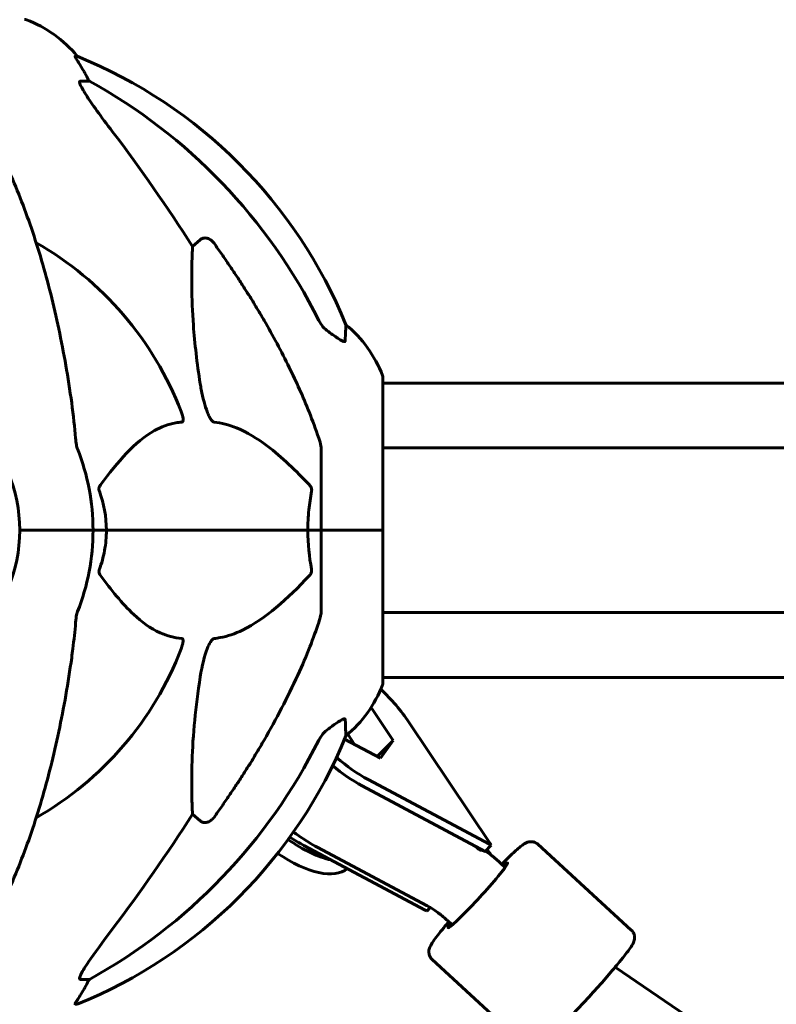
# Model space of a CAD drawing. Units: millimetres. Extents: x 6679 to 16410, y -614 to 15542.
# Drawn here: x 8740 to 8895, y 14598 to 14800 of the extents above; entities that cross this region are included whole.
import ezdxf

# ---------------------------------------------------------------- set-up
doc = ezdxf.new("R2010")
doc.units = ezdxf.units.MM
doc.header["$LTSCALE"] = 60
doc.layers.add('Widoczne (ISO)', color=7, linetype='Continuous', lineweight=60)
doc.layers.add('Wymiar (ISO)', color=7, linetype='Continuous', lineweight=18, true_color=0x00803f)
doc.styles.add('Tekst etykiety (ISO)', font='tahoma.ttf')
doc.dimstyles.new('Domyślne (ISO)', dxfattribs={"dimscale": 60, "dimtxt": 3.5, "dimasz": 2.5, "dimexe": 3.175, "dimexo": 0, "dimgap": 0.762, "dimtad": 1, "dimtoh": 1, "dimdec": 0, "dimrnd": 1e-08, "dimzin": 0, "dimtxsty": 'Tekst etykiety (ISO)', "dimcen": 0.09, "dimdle": 10, "dimclrd": 256, "dimclre": 256, "dimclrt": 256, "dimadec": 0, "dimazin": 0, "dimtfac": 0.714286, "dimtdec": 0, "dimtmove": 0, "dimatfit": 3, "dimfxl": 1, "dimtolj": 1, "dimtzin": 0, "dimlwd": 50, "dimlwe": 50, "dimarcsym": 0})

# ---------------------------------------------------------------- blocks, each defined once
blk = doc.blocks.new('*D10')
at = {"layer": 'Defpoints', "color": 0, "transparency": 16777216}
for p in [(7581.23, 15395.06), (9709.41, 15395.06), (8679.26, 12495.06)]:
    blk.add_point(p, dxfattribs=at)
at = {"layer": 'Wymiar (ISO)', "lineweight": 50, "transparency": 16777216}
for p, q in [((9709.41, 15395.06), (7390.73, 15395.06)), ((7581.23, 12645.06), (7581.23, 15245.06)), ((8679.26, 12495.06), (7390.73, 12495.06))]:
    blk.add_line(p, q, dxfattribs=at)
at = {"layer": 'Wymiar (ISO)', "transparency": 16777216}
for points in [[(7556.23, 15245.06), (7606.23, 15245.06), (7581.23, 15395.06)], [(7556.23, 12645.06), (7606.23, 12645.06), (7581.23, 12495.06)]]:
    blk.add_solid(points, dxfattribs=at)
at = {"layer": 'Wymiar (ISO)', "lineweight": 50, "transparency": 16777216, "insert": (7316.76, 13945.06), "char_height": 210, "attachment_point": 2, "rotation": 90, "style": 'Tekst etykiety (ISO)'}
blk.add_mtext('\\A1;2900', dxfattribs=at)

msp = doc.modelspace()

# ---------------------------------------------------------------- linework, layer by layer
at = {"layer": 'Widoczne (ISO)'}
for p, q in [((8751.48, 14792.1), (8751.05, 14792.1)), ((8752.14, 14787.01), (8753.96, 14787.01)), ((8775.07, 14753.15), (8776.64, 14754.54)), ((8814, 14695.06), (8814, 14726.36)), ((8814, 14725.21), (9194.06, 14725.21)), ((8801.41, 14711.7), (8801.41, 14695.06)), ((9604.81, 14711.91), (8814, 14711.91)), ((8741.06, 14695.06), (8739.71, 14695.06)), ((8739.71, 14695.06), (8741.06, 14695.06)), ((8741.06, 14695.06), (8754.71, 14695.06)), ((8741.06, 14695.06), (8754.71, 14695.06)), ((8754.71, 14695.06), (8757.45, 14695.06)), ((8757.45, 14695.06), (8754.71, 14695.06)), ((8757.45, 14695.06), (8798.66, 14695.06)), ((8798.66, 14695.06), (8757.45, 14695.06)), ((8798.66, 14695.06), (8801.41, 14695.06)), ((8801.41, 14695.06), (8798.66, 14695.06)), ((8813.93, 14695.06), (8801.41, 14695.06)), ((8813.93, 14695.06), (8801.41, 14695.06)), ((8801.41, 14678.42), (8801.41, 14695.06)), ((8814, 14695.06), (8813.93, 14695.06)), ((8813.93, 14695.06), (8814, 14695.06)), ((8814, 14663.76), (8814, 14695.06)), ((9604.81, 14678.21), (8814, 14678.21)), ((8814, 14664.91), (8903.05, 14664.91)), ((8811.62, 14658.8), (8816.1, 14652.05)), ((8819.33, 14655.77), (8835.95, 14630.96)), ((8808.23, 14651.21), (8806.83, 14653.3)), ((8813.52, 14648.41), (8806.17, 14652.29)), ((8816.1, 14652.05), (8812.88, 14648.75)), ((8816.1, 14652.05), (8813.52, 14648.41)), ((8834.93, 14629.32), (8809.76, 14642.74)), ((8835.83, 14630.8), (8811.02, 14644.03)), ((8776.64, 14635.58), (8775.07, 14636.97)), ((8797.84, 14630.53), (8822.65, 14617.3)), ((8834.93, 14629.32), (8836.19, 14630.61)), ((8835.99, 14630.79), (8835.83, 14630.8)), ((8836, 14630.71), (8835.83, 14630.8)), ((8835.95, 14630.96), (8835.99, 14630.79)), ((8835.95, 14630.96), (8836.06, 14630.79)), ((8835.98, 14630.79), (8835.99, 14630.79)), ((8835.99, 14630.79), (8836, 14630.71)), ((8835.99, 14630.79), (8836.06, 14630.79)), ((8836.19, 14630.61), (8836, 14630.71)), ((8836.06, 14630.79), (8836.19, 14630.61)), ((8845.73, 14630.77), (8864.85, 14613.22)), ((8800.68, 14630.14), (8822.97, 14618.26)), ((8835.9, 14628.92), (8835.35, 14629.75)), ((8838.08, 14626.93), (8839.04, 14626.05)), ((8822.65, 14617.3), (8822.83, 14617.21)), ((8822.83, 14617.21), (8823.01, 14617.11)), ((8823.01, 14617.11), (8823.72, 14617.84)), ((8827.26, 14615.14), (8828.22, 14614.26)), ((8824.09, 14607.19), (8843.2, 14589.65)), ((9228.44, 14355.2), (8861.56, 14605.63)), ((8753.96, 14603.11), (8752.14, 14603.11)), ((8751.05, 14598.01), (8751.48, 14598.01))]:
    msp.add_line(p, q, dxfattribs=at)
for centre, radius, start, end in [((8740.71, 14798.65), 1, 69.1867, 90), ((8732.18, 14776.22), 25, 39.4456, 69.1867), ((8713.82, 14699.47), 100, 22.1283, 67.8717), ((8709.41, 14695.06), 67.82, 20.9978, 60.2417), ((8790.57, 14717.83), 25, 20.8133, 50.5544), ((8709.41, 14695.06), 30.3, 0, 180), ((8813, 14726.36), 1, 0, 20.8133), ((8709.41, 14695.06), 45.3, 0, 21.5519), ((8709.41, 14695.06), 30.3, 180, 0), ((8709.41, 14695.06), 45.3, 338.4481, 0), ((8709.41, 14695.06), 67.82, 299.7583, 339.0022), ((8790.57, 14672.29), 25, 309.4456, 339.1867), ((8813, 14663.76), 1, 339.1867, 0), ((8713.82, 14690.65), 100, 292.1283, 337.8717)]:
    msp.add_arc(centre, radius, start, end, dxfattribs=at)
for centre, major_axis, ratio, start_param, end_param in [((8731.76, 14776.22), (0, 25), 0.981627, 5.186181, 5.24781), ((8757.96, 14789.91), (0, -5), 0.981627, 5.186181, 5.330784), ((8700.31, 14685.83), (0, 115), 0.981627, 5.18345, 5.787892), ((8519.2, 14554.86), (0, -345), 0.906308, 2.183097, 2.269068), ((8808.42, 14656.1), (13.33, -13.02), 0.439385, 1.124477, 1.612688), ((8700.31, 14704.29), (0, 115), 0.981627, 3.636886, 4.241328), ((8808.42, 14656.1), (-13.33, 13.02), 0.439385, 1.704632, 2.156312), ((8807.16, 14654.82), (-13.33, 13.02), 0.439385, 1.737256, 2.156312), ((8519.2, 14835.26), (0, 345), 0.906308, 4.014117, 4.100088), ((8795.24, 14642.61), (-13.33, 13.02), 0.439385, 1.959174, 2.156312), ((8795.24, 14642.61), (-14.31, 13.97), 0.439385, 1.936362, 2.527968), ((8838.49, 14615.52), (-13.41, 9.5), 0.896124, 5.631937, 5.644263), ((8829.24, 14624.05), (-13.59, -3.59), 0.421562, 4.086077, 4.098892), ((8829.41, 14623.96), (4.94, 9.27), 0.496426, 5.752461, 5.765276), ((8792.73, 14640.03), (14.31, -13.97), 0.439385, 5.101854, 6.236467), ((8829.25, 14624.47), (-6.65, -4.45), 0.387831, 3.611509, 3.730488), ((8829.25, 14624.47), (6.65, 4.45), 0.387831, 6.204356, 6.583297), ((8833.44, 14620.33), (6.09, 6.63), 0.06247, 2.66571, 6.759068), ((8731.76, 14613.9), (0, 25), 0.981627, 4.176968, 4.238597), ((8757.96, 14600.21), (0, -5), 0.981627, 4.093994, 4.238597)]:
    msp.add_ellipse(centre, major_axis=major_axis, ratio=ratio, start_param=start_param, end_param=end_param, dxfattribs=at)
for points, knots in [([(8752.87, 14788.97), (8752.47, 14789.65), (8752.08, 14790.3), (8751.51, 14791.22), (8751.31, 14791.54), (8751.12, 14791.86), (8751.08, 14791.95), (8751.04, 14792.04), (8751.03, 14792.07), (8751.03, 14792.1), (8751.04, 14792.1), (8751.05, 14792.1)], [0, 0, 0, 0, 0.2355522, 0.2355522, 0.4078692, 0.4078692, 0.4868555, 0.4868555, 0.5223203, 0.5223203, 0.5562282, 0.5562282, 0.5562282, 0.5562282]), ([(8752.14, 14787.01), (8752.05, 14787.01), (8751.99, 14786.97), (8751.94, 14786.82), (8751.94, 14786.71), (8751.98, 14786.57), (8751.99, 14786.56), (8751.99, 14786.55)], [-0.6576908, -0.6576908, -0.6576908, -0.6576908, -0.5826884, -0.5826884, -0.5093339, -0.5093339, -0.502027, -0.502027, -0.502027, -0.502027]), ([(8758.7, 14776.66), (8756.29, 14779.82), (8754.44, 14782.38), (8752.68, 14785.13), (8752.28, 14785.84), (8752.04, 14786.41), (8752.01, 14786.48), (8751.99, 14786.55)], [0, 0, 0, 0, 1.237629, 1.237629, 1.877414, 1.877414, 1.97501, 1.97501, 1.97501, 1.97501]), ([(8750.34, 14721.16), (8749.62, 14726.33), (8748.74, 14731.39), (8746.67, 14741.16), (8745.5, 14745.84), (8742.86, 14754.79), (8741.4, 14759.08), (8738.21, 14767.15), (8736.48, 14770.93), (8732.8, 14777.87), (8730.85, 14781.04), (8728.79, 14783.89)], [3.005579, 3.005579, 3.005579, 3.005579, 4.598334, 4.598334, 6.191088, 6.191088, 7.783843, 7.783843, 9.376598, 9.376598, 10.969353, 10.969353, 10.969353, 10.969353]), ([(8776.64, 14725.07), (8775.98, 14729.27), (8775.52, 14733.29), (8774.84, 14742.61), (8774.83, 14747.56), (8775.02, 14752.1), (8775.05, 14752.64), (8775.07, 14753.15)], [-5.840532, -5.840532, -5.840532, -5.840532, -4.31233, -4.31233, -2.04169, -2.04169, -1.725442, -1.725442, -1.725442, -1.725442]), ([(8776.64, 14754.54), (8776.64, 14754.54), (8776.64, 14754.54), (8776.81, 14754.69), (8777.05, 14754.81), (8777.51, 14754.92), (8777.81, 14754.91), (8778.06, 14754.85), (8778.3, 14754.79), (8778.58, 14754.65), (8779.04, 14754.33), (8779.29, 14754.08), (8779.47, 14753.83), (8779.47, 14753.83), (8779.47, 14753.82)], [1.1896084, 1.1896084, 1.1896084, 1.1896084, 1.1897137, 1.1897137, 1.2625955, 1.2625955, 1.3451697, 1.3451697, 1.3451697, 1.4294982, 1.4294982, 1.5235044, 1.5235044, 1.5244962, 1.5244962, 1.5244962, 1.5244962]), ([(8789.71, 14738.03), (8791.52, 14734.9), (8793.24, 14731.69), (8796.31, 14725.43), (8797.68, 14722.4), (8799.63, 14717.53), (8800.29, 14715.73), (8800.89, 14713.93)], [-2.923859, -2.923859, -2.923859, -2.923859, -1.830403, -1.830403, -0.841646, -0.841646, -0.273627, -0.273627, -0.273627, -0.273627]), ([(8800.9, 14738.02), (8801.13, 14737.56), (8801.42, 14737.13), (8802.07, 14736.36), (8802.45, 14736.02), (8802.86, 14735.73)], [0, 0, 0, 0, 0.1541921, 0.1541921, 0.3066562, 0.3066562, 0.3066562, 0.3066562]), ([(8806.45, 14737.14), (8806.45, 14737.14), (8806.45, 14737.07), (8806.42, 14736.54), (8806.38, 14735.47), (8806.3, 14733.78)], [-2.116017, -2.116017, -2.116017, -2.116017, -1.713368, -1.713368, -0.390285, -0.390285, -0.390285, -0.390285]), ([(8806.3, 14733.78), (8806.3, 14733.73), (8806.28, 14733.69), (8806.2, 14733.66), (8806.15, 14733.66), (8806, 14733.69), (8805.9, 14733.73), (8805.64, 14733.85), (8805.46, 14733.95), (8804.99, 14734.24), (8804.65, 14734.46), (8803.92, 14734.97), (8803.54, 14735.24), (8803.17, 14735.5)], [0, 0, 0, 0, 0.0405527, 0.0405527, 0.0770027, 0.0770027, 0.1196644, 0.1196644, 0.1860906, 0.1860906, 0.2931262, 0.2931262, 0.4025768, 0.4025768, 0.4025768, 0.4025768]), ([(8779.47, 14717.22), (8779.46, 14717.22), (8779.46, 14717.22), (8779.4, 14717.23), (8779.35, 14717.25), (8779.24, 14717.31), (8779.18, 14717.36), (8779.04, 14717.49), (8778.96, 14717.59), (8778.73, 14717.91), (8778.59, 14718.16), (8778.32, 14718.7), (8778.18, 14719.04), (8778.06, 14719.36), (8777.62, 14720.5), (8777.19, 14722.04), (8776.77, 14724.27), (8776.7, 14724.67), (8776.64, 14725.07)], [3.5334714, 3.5334714, 3.5334714, 3.5334714, 3.5360525, 3.5360525, 3.5562458, 3.5562458, 3.5793269, 3.5793269, 3.6167663, 3.6167663, 3.6956214, 3.6956214, 3.804605, 3.804605, 3.804605, 4.1935737, 4.1935737, 4.2774028, 4.2774028, 4.2774028, 4.2774028]), ([(8772.72, 14719.36), (8772.94, 14718.79), (8773.08, 14718.32), (8773.15, 14717.81), (8773.16, 14717.64), (8773.12, 14717.43), (8773.09, 14717.36), (8773.02, 14717.27), (8772.99, 14717.24), (8772.92, 14717.22), (8772.9, 14717.22), (8772.88, 14717.22)], [4.692072, 4.692072, 4.692072, 4.692072, 4.8854145, 4.8854145, 4.96663, 4.96663, 5.010038, 5.010038, 5.039388, 5.039388, 5.0498949, 5.0498949, 5.0498949, 5.0498949]), ([(8772.88, 14717.22), (8772.47, 14717.18), (8772.05, 14717.12), (8770.11, 14716.76), (8768.67, 14716.22), (8763.19, 14713.22), (8759.83, 14709.1), (8756.22, 14704.35)], [-3.297299, -3.297299, -3.297299, -3.297299, -3.096593, -3.096593, -2.347308, -2.347308, -0.097313, -0.097313, -0.097313, -0.097313]), ([(8798.98, 14704.35), (8796.29, 14707.2), (8793.35, 14710.05), (8788.33, 14713.84), (8786.22, 14715.15), (8782.49, 14716.68), (8780.97, 14717.07), (8779.47, 14717.22)], [-3.381682, -3.381682, -3.381682, -3.381682, -2.051079, -2.051079, -1.136838, -1.136838, -0.473976, -0.473976, -0.473976, -0.473976]), ([(8751.15, 14713.93), (8751.19, 14713.44), (8751.24, 14712.97), (8751.37, 14712.24), (8751.44, 14711.95), (8751.54, 14711.7)], [0, 0, 0, 0, 0.1541752, 0.1541752, 0.2866473, 0.2866473, 0.2866473, 0.2866473]), ([(8801.41, 14711.7), (8801.41, 14711.9), (8801.38, 14712.12), (8801.25, 14712.78), (8801.1, 14713.3), (8800.89, 14713.93)], [0, 0, 0, 0, 0.0651008, 0.0651008, 0.1767336, 0.1767336, 0.1767336, 0.1767336]), ([(8756.01, 14703.05), (8755.97, 14703.16), (8755.94, 14703.28), (8755.92, 14703.52), (8755.93, 14703.64), (8755.97, 14703.88), (8756.02, 14703.99), (8756.11, 14704.19), (8756.17, 14704.27), (8756.22, 14704.35)], [0.66790836, 0.66790836, 0.66790836, 0.66790836, 0.68756319, 0.68756319, 0.70698655, 0.70698655, 0.72910654, 0.72910654, 0.74763999, 0.74763999, 0.74763999, 0.74763999]), ([(8798.66, 14695.06), (8798.66, 14696.42), (8798.73, 14697.83), (8799, 14700.52), (8799.19, 14701.8), (8799.42, 14703.05)], [0, 0, 0, 0, 0.4098083, 0.4098083, 0.7872958, 0.7872958, 0.7872958, 0.7872958]), ([(8798.98, 14704.35), (8798.98, 14704.34), (8798.99, 14704.33), (8799.12, 14704.18), (8799.24, 14704.03), (8799.37, 14703.72), (8799.41, 14703.6), (8799.45, 14703.35), (8799.45, 14703.23), (8799.43, 14703.09), (8799.42, 14703.07), (8799.42, 14703.05)], [0.8751293, 0.8751293, 0.8751293, 0.8751293, 0.8786792, 0.8786792, 0.9337906, 0.9337906, 0.9692974, 0.9692974, 1.0016433, 1.0016433, 1.0082698, 1.0082698, 1.0082698, 1.0082698]), ([(8757.45, 14695.06), (8757.45, 14693.69), (8757.32, 14692.29), (8756.82, 14689.6), (8756.46, 14688.32), (8756.01, 14687.07)], [0, 0, 0, 0, 0.4098083, 0.4098083, 0.7872958, 0.7872958, 0.7872958, 0.7872958]), ([(8756.22, 14685.77), (8756.22, 14685.78), (8756.21, 14685.79), (8756.11, 14685.93), (8756.02, 14686.09), (8755.94, 14686.39), (8755.92, 14686.52), (8755.93, 14686.77), (8755.95, 14686.89), (8756, 14687.03), (8756, 14687.05), (8756.01, 14687.07)], [0.8751293, 0.8751293, 0.8751293, 0.8751293, 0.8786792, 0.8786792, 0.9337906, 0.9337906, 0.9692974, 0.9692974, 1.0016433, 1.0016433, 1.0082698, 1.0082698, 1.0082698, 1.0082698]), ([(8799.42, 14687.07), (8799.44, 14686.96), (8799.45, 14686.84), (8799.43, 14686.6), (8799.4, 14686.48), (8799.31, 14686.24), (8799.25, 14686.12), (8799.11, 14685.93), (8799.05, 14685.85), (8798.98, 14685.77)], [0.66790836, 0.66790836, 0.66790836, 0.66790836, 0.68756319, 0.68756319, 0.70698655, 0.70698655, 0.72910654, 0.72910654, 0.74763999, 0.74763999, 0.74763999, 0.74763999]), ([(8756.22, 14685.77), (8758.39, 14682.92), (8760.63, 14680.07), (8764.69, 14676.27), (8766.46, 14674.97), (8769.87, 14673.44), (8771.35, 14673.05), (8772.88, 14672.9)], [-3.381682, -3.381682, -3.381682, -3.381682, -2.051079, -2.051079, -1.136838, -1.136838, -0.473976, -0.473976, -0.473976, -0.473976]), ([(8779.47, 14672.9), (8779.88, 14672.94), (8780.29, 14673), (8782.24, 14673.36), (8783.77, 14673.89), (8789.94, 14676.9), (8794.51, 14681.02), (8798.98, 14685.77)], [-3.292921, -3.292921, -3.292921, -3.292921, -3.092582, -3.092582, -2.344532, -2.344532, -0.096806, -0.096806, -0.096806, -0.096806]), ([(8751.54, 14678.42), (8751.46, 14678.22), (8751.4, 14677.99), (8751.26, 14677.33), (8751.21, 14676.82), (8751.15, 14676.19)], [0, 0, 0, 0, 0.0651008, 0.0651008, 0.1767336, 0.1767336, 0.1767336, 0.1767336]), ([(8800.89, 14676.19), (8801.06, 14676.68), (8801.2, 14677.14), (8801.36, 14677.88), (8801.41, 14678.17), (8801.41, 14678.42)], [0, 0, 0, 0, 0.1541752, 0.1541752, 0.2866473, 0.2866473, 0.2866473, 0.2866473]), ([(8750.34, 14668.96), (8750.43, 14669.58), (8750.51, 14670.19), (8750.81, 14672.59), (8750.99, 14674.38), (8751.15, 14676.19)], [-1.0396635, -1.0396635, -1.0396635, -1.0396635, -0.8416363, -0.8416363, -0.2736281, -0.2736281, -0.2736281, -0.2736281]), ([(8800.89, 14676.19), (8799.87, 14673.1), (8798.47, 14669.5), (8794.52, 14660.83), (8792.19, 14656.38), (8789.71, 14652.09)], [-2.891193, -2.891193, -2.891193, -2.891193, -1.528317, -1.528317, 0, 0, 0, 0]), ([(8772.88, 14672.9), (8772.89, 14672.9), (8772.9, 14672.9), (8772.95, 14672.89), (8772.99, 14672.87), (8773.06, 14672.81), (8773.09, 14672.76), (8773.14, 14672.62), (8773.15, 14672.52), (8773.14, 14672.21), (8773.1, 14671.96), (8772.96, 14671.41), (8772.85, 14671.08), (8772.72, 14670.76)], [3.5334714, 3.5334714, 3.5334714, 3.5334714, 3.5360525, 3.5360525, 3.5562458, 3.5562458, 3.5793269, 3.5793269, 3.6167663, 3.6167663, 3.6956214, 3.6956214, 3.804605, 3.804605, 3.804605, 3.804605]), ([(8776.64, 14665.05), (8777.01, 14667.39), (8777.52, 14669.36), (8778.06, 14670.76), (8778.27, 14671.32), (8778.5, 14671.8), (8778.81, 14672.31), (8778.92, 14672.47), (8779.1, 14672.69), (8779.18, 14672.76), (8779.31, 14672.85), (8779.36, 14672.87), (8779.43, 14672.89), (8779.45, 14672.9), (8779.47, 14672.9)], [4.2161666, 4.2161666, 4.2161666, 4.2161666, 4.692072, 4.692072, 4.692072, 4.8854145, 4.8854145, 4.96663, 4.96663, 5.010038, 5.010038, 5.039388, 5.039388, 5.0498949, 5.0498949, 5.0498949, 5.0498949]), ([(8728.79, 14606.23), (8730.85, 14609.08), (8732.8, 14612.24), (8736.48, 14619.19), (8738.21, 14622.97), (8741.4, 14631.04), (8742.86, 14635.33), (8745.5, 14644.28), (8746.67, 14648.96), (8748.74, 14658.72), (8749.62, 14663.79), (8750.34, 14668.96)], [1.287504, 1.287504, 1.287504, 1.287504, 2.880209, 2.880209, 4.472914, 4.472914, 6.065619, 6.065619, 7.658324, 7.658324, 9.251029, 9.251029, 9.251029, 9.251029]), ([(8775.07, 14636.97), (8775.01, 14638.08), (8774.96, 14639.28), (8774.82, 14644.95), (8774.94, 14650.26), (8775.78, 14658.94), (8776.15, 14661.91), (8776.64, 14665.05)], [-7.441453, -7.441453, -7.441453, -7.441453, -6.631063, -6.631063, -3.871284, -3.871284, -2.578772, -2.578772, -2.578772, -2.578772]), ([(8803.17, 14654.62), (8803.79, 14655.07), (8804.39, 14655.49), (8805.19, 14656), (8805.45, 14656.16), (8805.79, 14656.34), (8805.92, 14656.4), (8806.11, 14656.45), (8806.17, 14656.46), (8806.25, 14656.44), (8806.27, 14656.43), (8806.3, 14656.39), (8806.3, 14656.36), (8806.3, 14656.33)], [0, 0, 0, 0, 0.2316755, 0.2316755, 0.3642878, 0.3642878, 0.4481993, 0.4481993, 0.5091909, 0.5091909, 0.5443069, 0.5443069, 0.5810898, 0.5810898, 0.5810898, 0.5810898]), ([(8802.86, 14654.39), (8802.45, 14654.1), (8802.07, 14653.76), (8801.42, 14652.99), (8801.13, 14652.56), (8800.9, 14652.1)], [0, 0, 0, 0, 0.1523434, 0.1523434, 0.306473, 0.306473, 0.306473, 0.306473]), ([(8806.3, 14656.33), (8806.35, 14655.22), (8806.39, 14654.37), (8806.44, 14653.26), (8806.45, 14652.98), (8806.45, 14652.98)], [-3.948618, -3.948618, -3.948618, -3.948618, -3.078035, -3.078035, -2.22432, -2.22432, -2.22432, -2.22432]), ([(8779.47, 14636.29), (8779.47, 14636.29), (8779.47, 14636.29), (8779.29, 14636.04), (8779.04, 14635.79), (8778.58, 14635.46), (8778.3, 14635.33), (8778.06, 14635.27), (8777.81, 14635.21), (8777.51, 14635.2), (8777.05, 14635.31), (8776.81, 14635.43), (8776.64, 14635.58), (8776.64, 14635.58), (8776.64, 14635.58)], [1.1658431, 1.1658431, 1.1658431, 1.1658431, 1.166835, 1.166835, 1.2608412, 1.2608412, 1.3451697, 1.3451697, 1.3451697, 1.4277438, 1.4277438, 1.5006257, 1.5006257, 1.5007309, 1.5007309, 1.5007309, 1.5007309]), ([(8795.72, 14633.28), (8796.09, 14633.02), (8796.45, 14632.76), (8798.08, 14631.63), (8799.37, 14630.84), (8800.68, 14630.14)], [4.9539811, 4.9539811, 4.9539811, 4.9539811, 5.0156318, 5.0156318, 5.2284076, 5.2284076, 5.2284076, 5.2284076]), ([(8838.32, 14626.71), (8839.1, 14627.49), (8839.82, 14628.19), (8841.21, 14629.5), (8841.84, 14630.05), (8842.63, 14630.66), (8842.86, 14630.83), (8843.35, 14631.09), (8843.52, 14631.19), (8844.05, 14631.3), (8844.3, 14631.34), (8844.86, 14631.25), (8845.12, 14631.18), (8845.5, 14630.96), (8845.62, 14630.87), (8845.73, 14630.77)], [3.28654, 3.28654, 3.28654, 3.28654, 3.5689293, 3.5689293, 3.9069777, 3.9069777, 4.0817476, 4.0817476, 4.1691326, 4.1691326, 4.2143767, 4.2143767, 4.2429013, 4.2429013, 4.2565176, 4.2565176, 4.2565176, 4.2565176]), ([(8833.82, 14629.61), (8834.07, 14629.58), (8834.31, 14629.54), (8834.59, 14629.48), (8834.64, 14629.46), (8834.7, 14629.45)], [0.9774486, 0.9774486, 0.9774486, 0.9774486, 1.1042409, 1.1042409, 1.1358679, 1.1358679, 1.1358679, 1.1358679]), ([(8834.97, 14629.36), (8835.2, 14629.28), (8835.41, 14629.17), (8835.6, 14629.04), (8835.62, 14629.02), (8835.64, 14629)], [1.1914353, 1.1914353, 1.1914353, 1.1914353, 1.342358, 1.342358, 1.3605868, 1.3605868, 1.3605868, 1.3605868]), ([(8835.64, 14629), (8835.8, 14628.87), (8835.97, 14628.74), (8836.3, 14628.47), (8836.47, 14628.34), (8836.8, 14628.06), (8836.96, 14627.92), (8837.28, 14627.64), (8837.45, 14627.5), (8837.77, 14627.22), (8837.93, 14627.07), (8838.08, 14626.93)], [4.5381174, 4.5381174, 4.5381174, 4.5381174, 4.5729717, 4.5729717, 4.607826, 4.607826, 4.6426803, 4.6426803, 4.6775347, 4.6775347, 4.712389, 4.712389, 4.712389, 4.712389]), ([(8822.97, 14618.26), (8823.22, 14618.13), (8823.49, 14617.98), (8824.04, 14617.64), (8824.32, 14617.46), (8824.9, 14617.06), (8825.2, 14616.85), (8825.79, 14616.4), (8826.09, 14616.16), (8826.68, 14615.67), (8826.97, 14615.41), (8827.26, 14615.14)], [4.1963704, 4.1963704, 4.1963704, 4.1963704, 4.2995741, 4.2995741, 4.4027778, 4.4027778, 4.5059815, 4.5059815, 4.6091853, 4.6091853, 4.712389, 4.712389, 4.712389, 4.712389]), ([(8824.09, 14607.19), (8823.91, 14607.36), (8823.77, 14607.55), (8823.56, 14607.94), (8823.5, 14608.14), (8823.42, 14608.53), (8823.42, 14608.7), (8823.43, 14609.03), (8823.46, 14609.17), (8823.54, 14609.48), (8823.59, 14609.62), (8823.84, 14610.18), (8824.05, 14610.49), (8824.83, 14611.63), (8825.55, 14612.57), (8826.8, 14614.09), (8827.14, 14614.5), (8827.5, 14614.93)], [1.1149249, 1.1149249, 1.1149249, 1.1149249, 1.1366443, 1.1366443, 1.1604967, 1.1604967, 1.1899158, 1.1899158, 1.2289172, 1.2289172, 1.2957996, 1.2957996, 1.5270511, 1.5270511, 1.9420741, 1.9420741, 2.0849025, 2.0849025, 2.0849025, 2.0849025]), ([(8751.99, 14603.57), (8752.06, 14603.78), (8752.18, 14604.03), (8752.62, 14604.88), (8753.12, 14605.69), (8754.99, 14608.49), (8756.66, 14610.77), (8758.7, 14613.46)], [0.1601511, 0.1601511, 0.1601511, 0.1601511, 0.2790519, 0.2790519, 0.5595742, 0.5595742, 1.0331286, 1.0331286, 1.0331286, 1.0331286]), ([(8864.85, 14613.22), (8865.02, 14613.06), (8865.16, 14612.86), (8865.38, 14612.47), (8865.44, 14612.27), (8865.52, 14611.89), (8865.52, 14611.71), (8865.5, 14611.38), (8865.47, 14611.24), (8865.4, 14610.93), (8865.34, 14610.79), (8865.1, 14610.23), (8864.89, 14609.92), (8864.11, 14608.78), (8863.38, 14607.84), (8861.72, 14605.81), (8860.86, 14604.8), (8859.01, 14602.66), (8858.01, 14601.54), (8855.97, 14599.29), (8854.93, 14598.17), (8852.89, 14596.01), (8851.9, 14594.99), (8850.06, 14593.14), (8849.21, 14592.31), (8847.72, 14590.92), (8847.1, 14590.36), (8846.3, 14589.75), (8846.07, 14589.58), (8845.59, 14589.32), (8845.42, 14589.22), (8844.88, 14589.11), (8844.64, 14589.07), (8844.08, 14589.16), (8843.82, 14589.23), (8843.43, 14589.46), (8843.31, 14589.54), (8843.2, 14589.65)], [4.256518, 4.256518, 4.256518, 4.256518, 4.278237, 4.278237, 4.302089, 4.302089, 4.331508, 4.331508, 4.37051, 4.37051, 4.437392, 4.437392, 4.668644, 4.668644, 5.083667, 5.083667, 5.414116, 5.414116, 5.738413, 5.738413, 6.061314, 6.061314, 6.384569, 6.384569, 6.710522, 6.710522, 7.04857, 7.04857, 7.22334, 7.22334, 7.310725, 7.310725, 7.355969, 7.355969, 7.384494, 7.384494, 7.39811, 7.39811, 7.39811, 7.39811]), ([(8751.99, 14603.57), (8751.96, 14603.49), (8751.95, 14603.41), (8751.95, 14603.24), (8751.98, 14603.16), (8752.08, 14603.12), (8752.1, 14603.11), (8752.14, 14603.11)], [-0.1558142, -0.1558142, -0.1558142, -0.1558142, -0.1088399, -0.1088399, -0.0285547, -0.0285547, 0, 0, 0, 0]), ([(8751.05, 14598.01), (8751.03, 14598.01), (8751.03, 14598.04), (8751.06, 14598.12), (8751.09, 14598.2), (8751.21, 14598.41), (8751.32, 14598.59), (8751.63, 14599.1), (8751.86, 14599.46), (8752.35, 14600.28), (8752.61, 14600.71), (8752.87, 14601.14)], [0, 0, 0, 0, 0.0396836, 0.0396836, 0.0905188, 0.0905188, 0.1673316, 0.1673316, 0.2736365, 0.2736365, 0.3778204, 0.3778204, 0.3778204, 0.3778204])]:
    msp.add_open_spline(points, degree=3, knots=knots, dxfattribs=at)
for points, weights in [([(8779.47, 14753.82), (8785.38, 14745.52), (8789.71, 14738.03)], [1.00282554047, 1.01452967166, 1.01823794294]), ([(8789.71, 14652.09), (8785.38, 14644.59), (8779.47, 14636.29)], [1.01823794294, 1.01452967166, 1.00282554047])]:
    msp.add_rational_spline(points, weights, degree=2, dxfattribs=at)
for points in [[(8803.17, 14735.5), (8803.07, 14735.58), (8802.96, 14735.65), (8802.86, 14735.73)], [(8751.15, 14713.93), (8750.96, 14716.09), (8750.71, 14718.5), (8750.34, 14721.16)], [(8756.01, 14703.05), (8756.93, 14700.51), (8757.45, 14697.84), (8757.45, 14695.06)], [(8799.42, 14687.07), (8798.95, 14689.61), (8798.66, 14692.27), (8798.66, 14695.06)], [(8802.86, 14654.39), (8802.96, 14654.46), (8803.07, 14654.54), (8803.17, 14654.62)], [(8832.97, 14630.36), (8833.26, 14630.11), (8833.54, 14629.86), (8833.82, 14629.61)]]:
    msp.add_open_spline(points, degree=3, dxfattribs=at)

# ---------------------------------------------------------------- dimensions: what is measured, and where the dimension line sits
at = {"layer": 'Wymiar (ISO)', "lineweight": 50}
dim = msp.add_linear_dim(base=(7581.23, 15395.06), p1=(8679.26, 12495.06), p2=(9709.41, 15395.06), angle=90, dimstyle='Domyślne (ISO)', override={"dimgap": 0.762, "dimtoh": 0, "dimdec": 0, "dimtol": 0, "dimlim": 0, "dimtp": 0, "dimtm": 0, "dimtdec": 0, "dimtofl": 0, "dimatfit": 1}, dxfattribs=at)
dim.commit()
dim.dimension.update_dxf_attribs({"geometry": '*D10', "text_midpoint": (7581.23, 13945.06), "dimtype": 160})

doc.saveas('drawing.dxf')
